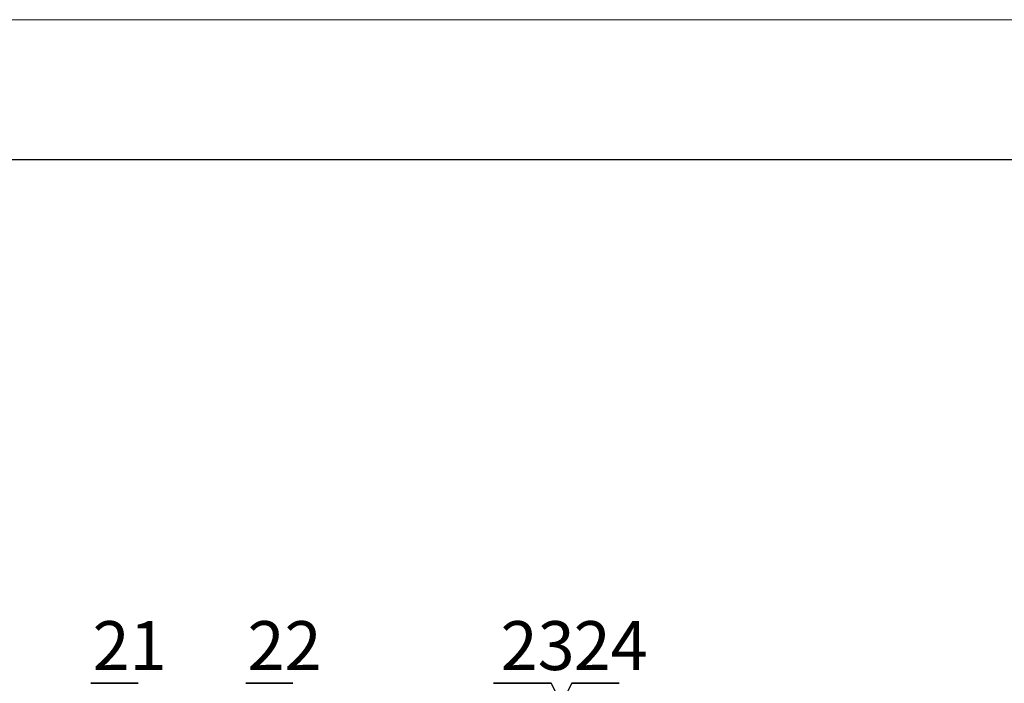
# Paper-space layout '图纸2' of a CAD drawing. Units: millimetres. Extents: x 0 to 5158, y 0 to 2970.
# Drawn here: x 3305 to 4010, y 2495 to 2970 of the extents above; entities that cross this region are included whole.
import ezdxf

# ---------------------------------------------------------------- set-up
doc = ezdxf.new("R2010")
doc.units = ezdxf.units.MM
doc.layers.add('SLD-0', color=179, linetype='Continuous')
doc.layers.add('标注层', color=7, linetype='Continuous')
doc.styles.add('SLDTEXTSTYLE2', font='txt', dxfattribs={"width": 0.9})

# ---------------------------------------------------------------- blocks, each defined once
blk = doc.blocks.new('SW_NOTE_23')
at = {"layer": '标注层', "color": 0, "ltscale": 10}
for p, q in [((0, 0), (33.79, 0)), ((33.79, 0), (0, 0)), ((0, 0), (33.79, 0)), ((33.79, 0), (0, 0)), ((0, 0), (33.79, 0)), ((33.79, 0), (0, 0))]:
    blk.add_line(p, q, dxfattribs=at)
at = {"layer": '标注层', "color": 0, "ltscale": 10, "insert": (27.78, 44.47), "char_height": 35, "attachment_point": 2, "style": 'SLDTEXTSTYLE2'}
blk.add_mtext('22', dxfattribs=at)
blk = doc.blocks.new('SW_NOTE_27')
at = {"layer": '标注层', "color": 0, "ltscale": 10}
for p, q in [((0, 0), (33.79, 0)), ((33.79, 0), (0, 0)), ((0, 0), (33.79, 0)), ((33.79, 0), (0, 0)), ((0, 0), (33.79, 0)), ((33.79, 0), (0, 0))]:
    blk.add_line(p, q, dxfattribs=at)
at = {"layer": '标注层', "color": 0, "ltscale": 10, "insert": (27.78, 44.47), "char_height": 35, "attachment_point": 2, "style": 'SLDTEXTSTYLE2'}
blk.add_mtext('21', dxfattribs=at)
blk = doc.blocks.new('SW_NOTE_28')
at = {"layer": '标注层', "color": 0, "ltscale": 10}
for p, q in [((0, 0), (41.18, 0)), ((41.18, 0), (0, 0)), ((0, 0), (41.18, 0)), ((41.18, 0), (0, 0)), ((0, 0), (41.18, 0)), ((41.18, 0), (0, 0))]:
    blk.add_line(p, q, dxfattribs=at)
at = {"layer": '标注层', "color": 0, "ltscale": 10, "insert": (31.48, 44.47), "char_height": 35, "attachment_point": 2, "style": 'SLDTEXTSTYLE2'}
blk.add_mtext('23', dxfattribs=at)
blk = doc.blocks.new('SW_NOTE_29')
at = {"layer": '标注层', "color": 0, "ltscale": 10}
for p, q in [((-8.93, -14.13), (-16.32, 0.65)), ((-16.32, 0.65), (-8.93, -14.13)), ((-1.53, 0.65), (-8.93, -14.13)), ((-8.93, -14.13), (-1.53, 0.65)), ((-1.53, 0.65), (32.26, 0.65)), ((32.26, 0.65), (-1.53, 0.65))]:
    blk.add_line(p, q, dxfattribs=at)
at = {"layer": '标注层', "color": 0, "ltscale": 10, "insert": (26.25, 45.12), "char_height": 35, "attachment_point": 2, "style": 'SLDTEXTSTYLE2'}
blk.add_mtext('24', dxfattribs=at)

psp = doc.layouts.new('图纸2')

# ---------------------------------------------------------------- linework, layer by layer
at = {"color": 7, "linetype": 'Continuous', "lineweight": 0, "ltscale": 10}
psp.add_line((0, 2970), (4200, 2970), dxfattribs=at)
at = {"layer": 'SLD-0', "lineweight": 30, "ltscale": 10}
psp.add_line((250, 2870), (4100, 2870), dxfattribs=at)

# ---------------------------------------------------------------- block references
at = {"layer": '标注层', "ltscale": 10}
for name, p in [('SW_NOTE_27', (3355.86, 2495.25)), ('SW_NOTE_23', (3466.74, 2495.25)), ('SW_NOTE_28', (3644.14, 2495.25)), ('SW_NOTE_29', (3701.64, 2494.6))]:
    psp.add_blockref(name, p, dxfattribs=at)

doc.saveas('drawing.dxf')
